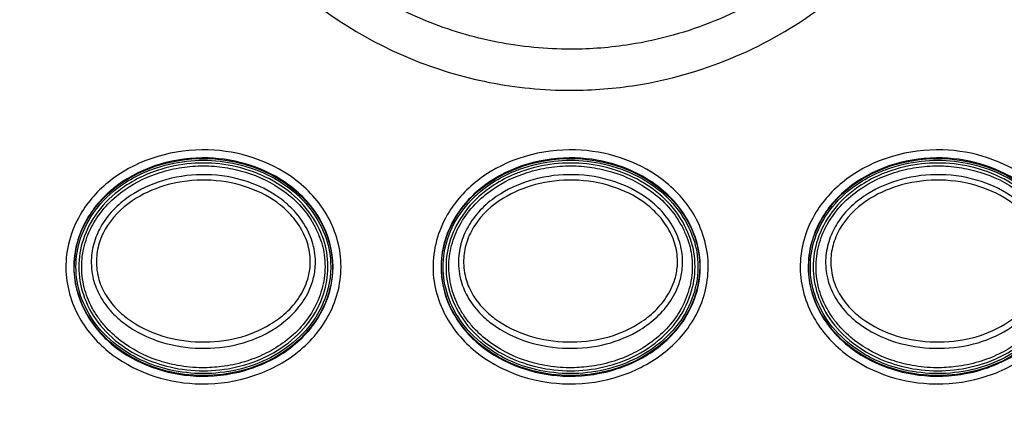
# Model space of a CAD drawing. Units: millimetres. Extents: x -892 to 0, y 0 to 630.
# Drawn here: x -626 to -564, y 236 to 260 of the extents above; entities that cross this region are included whole.
import ezdxf

# ---------------------------------------------------------------- set-up
doc = ezdxf.new("R2010")
doc.units = ezdxf.units.MM
doc.header["$LTSCALE"] = 3
doc.layers.get('0').update_dxf_attribs({"lineweight": 25})
doc.layers.add('1', color=4, linetype='Continuous', lineweight=15)
doc.styles.get("Standard").update_dxf_attribs({"font": 'simplex.shx', "bigfont": 'extfont.shx'})
doc.dimstyles.new('FURUNO$0', dxfattribs={"dimtxt": 2.5, "dimasz": 2, "dimexe": 1, "dimexo": 1, "dimgap": 1.25, "dimtad": 3, "dimdec": 4, "dimdsep": 46, "dimtxsty": 'Standard', "dimblk": 'OPEN30', "dimcen": 0, "dimclrd": 4, "dimclre": 4, "dimclrt": 4, "dimadec": 4, "dimazin": 2, "dimtm": 1e-09, "dimtfac": 0.8, "dimtdec": 4, "dimtmove": 0, "dimatfit": 0, "dimldrblk": 'OPEN30', "dimfxl": 0, "dimtvp": 1, "dimtolj": 1, "dimtzin": 0, "dimarcsym": 0})

# ---------------------------------------------------------------- blocks, each defined once
blk = doc.blocks.new('_Open30')
at = {"color": 0, "lineweight": -2}
for p, q in [((-1, 0.268), (0, 0)), ((0, 0), (-1, -0.268)), ((0, 0), (-1, 0))]:
    blk.add_line(p, q, dxfattribs=at)
blk = doc.blocks.new('*D10')
at = {"layer": '1', "color": 4, "lineweight": -2}
for p, q in [((-771.5, 260), (-771.5, 338)), ((-551.5, 257.5), (-551.5, 338)), ((-765.5, 335), (-557.5, 335))]:
    blk.add_line(p, q, dxfattribs=at)
at = {"layer": 'Defpoints', "color": 0, "lineweight": 30}
for p in [(-551.5, 335), (-771.5, 257), (-551.5, 254.5)]:
    blk.add_point(p, dxfattribs=at)
at = {"layer": '1', "color": 4, "lineweight": -2, "xscale": 6, "yscale": 6, "zscale": 6, "rotation": 180}
blk.add_blockref('_Open30', (-771.5, 335), dxfattribs=at)
at = {"layer": '1', "color": 4, "lineweight": -2, "xscale": 6, "yscale": 6, "zscale": 6}
blk.add_blockref('_Open30', (-551.5, 335), dxfattribs=at)
at = {"layer": '1', "color": 4, "insert": (-661.5, 342.5), "char_height": 7.5, "attachment_point": 5}
blk.add_mtext('\\A1;220', dxfattribs=at)
blk = doc.blocks.new('*D12')
at = {"layer": '1', "color": 4, "lineweight": -2}
for p, q in [((-573.498262, 314.499961), (-511, 314.499961)), ((-514, 308.499961), (-514, 205.500051)), ((-573.498292, 199.500051), (-511, 199.500051))]:
    blk.add_line(p, q, dxfattribs=at)
at = {"layer": 'Defpoints', "color": 0, "lineweight": 30}
for p in [(-576.498262, 314.499961), (-576.498292, 199.500051), (-514, 199.500051)]:
    blk.add_point(p, dxfattribs=at)
at = {"layer": '1', "color": 4, "lineweight": -2, "xscale": 6, "yscale": 6, "zscale": 6}
for p, rotation in [((-514, 314.499961), 90), ((-514, 199.500051), 270)]:
    blk.add_blockref('_Open30', p, dxfattribs=dict(at, rotation=rotation))
at = {"layer": '1', "color": 4, "insert": (-521.5, 257.000006), "char_height": 7.5, "attachment_point": 5, "rotation": 90}
blk.add_mtext('\\A1;115', dxfattribs=at)

msp = doc.modelspace()

# ---------------------------------------------------------------- linework, layer by layer
at = {"color": 6, "linetype": 'Continuous'}
for points, knots in [([(-565.30965, 282.05844), (-565.27291, 279.96457), (-565.49333, 277.86466), (-566.27346, 274.45893), (-566.69645, 273.11936), (-567.88484, 270.19894), (-568.71351, 268.64336), (-570.6539, 265.74699), (-571.76256, 264.40279), (-573.97171, 262.20496), (-575.03041, 261.30588), (-577.80742, 259.3057), (-579.60642, 258.31208), (-583.37525, 256.76266), (-585.35181, 256.20297), (-588.7214, 255.66667), (-590.0977, 255.55887), (-593.19161, 255.5569), (-594.91119, 255.72304), (-598.28434, 256.38819), (-599.93868, 256.88904), (-604.64154, 258.83157), (-607.51428, 260.71776), (-611.318, 264.46906), (-612.56367, 266.00743), (-614.53352, 269.09259), (-615.30574, 270.60942), (-617.04172, 275.06915), (-617.64829, 278.15555), (-617.71637, 282.82815), (-617.59257, 284.4101), (-617.03368, 287.66551), (-616.57054, 289.33524), (-615.2027, 292.86248), (-614.22644, 294.69367), (-612.06472, 297.79197), (-610.94019, 299.10444), (-608.42994, 301.50981), (-607.03737, 302.5972), (-604.06518, 304.46273), (-602.48711, 305.24374), (-599.21334, 306.48253), (-597.51683, 306.94127), (-594.3543, 307.46464), (-592.89633, 307.5792), (-589.61891, 307.56804), (-587.79854, 307.37883), (-584.58911, 306.70524), (-583.18662, 306.28414), (-580.28561, 305.14057), (-578.79864, 304.38668), (-575.96079, 302.59332), (-574.6149, 301.54471), (-572.15149, 299.20173), (-571.03188, 297.90806), (-569.06214, 295.1227), (-568.21199, 293.62926), (-566.82459, 290.49733), (-566.28671, 288.8582), (-565.54392, 285.50071), (-565.33993, 283.78111), (-565.30965, 282.05844)], [2, 2, 2, 2, 4.3096732, 4.3096732, 5.8534687, 5.8534687, 7.7890423, 7.7890423, 9.7054241, 9.7054241, 11.237388, 11.237388, 13.497346, 13.497346, 15.759642, 15.759642, 17.287657, 17.287657, 19.197289, 19.197289, 21.106577, 21.106577, 24.844088, 24.844088, 27.018511, 27.018511, 28.887804, 28.887804, 32.299269, 32.299269, 34.041407, 34.041407, 35.94392, 35.94392, 38.220472, 38.220472, 40.124205, 40.124205, 42.072857, 42.072857, 44.01737, 44.01737, 45.959623, 45.959623, 47.578602, 47.578602, 49.601199, 49.601199, 51.221559, 51.221559, 53.063576, 53.063576, 54.94589, 54.94589, 56.830777, 56.830777, 58.720896, 58.720896, 60.615889, 60.615889, 62.516065, 62.516065, 62.516065, 62.516065]), ([(-567.47761, 281.99971), (-567.46174, 283.57626), (-567.60021, 285.16041), (-568.18248, 288.27683), (-568.62568, 289.81123), (-569.80454, 292.76353), (-570.54281, 294.18628), (-572.28646, 296.86493), (-573.29182, 298.12253), (-575.53336, 300.41982), (-576.7708, 301.45496), (-579.41212, 303.24269), (-580.80978, 304.0023), (-583.55333, 305.15935), (-584.88482, 305.5876), (-587.94789, 306.27618), (-589.69557, 306.47227), (-592.84161, 306.48494), (-594.23729, 306.36744), (-597.26014, 305.83215), (-598.87799, 305.36317), (-601.97912, 304.10727), (-603.46314, 303.31958), (-606.22832, 301.45945), (-607.50861, 300.38383), (-609.7917, 298.02716), (-610.80044, 296.75193), (-612.71085, 293.77484), (-613.5517, 292.03649), (-614.70079, 288.72035), (-615.07482, 287.16502), (-615.49415, 284.15546), (-615.56472, 282.7029), (-615.38844, 278.43608), (-614.77273, 275.63456), (-613.12824, 271.61815), (-612.40929, 270.25841), (-610.58817, 267.48878), (-609.44317, 266.10677), (-605.97878, 262.74863), (-603.37675, 261.06241), (-599.12088, 259.32208), (-597.62762, 258.87396), (-594.58246, 258.27867), (-593.0279, 258.12959), (-590.23161, 258.131), (-588.9879, 258.22748), (-585.95037, 258.70672), (-584.16234, 259.20878), (-580.74897, 260.59794), (-579.12265, 261.48567), (-576.60524, 263.27412), (-575.64226, 264.07925), (-573.62624, 266.04924), (-572.60962, 267.25523), (-570.81985, 269.85476), (-570.05085, 271.24814), (-568.92765, 273.87937), (-568.52015, 275.08897), (-567.74491, 278.17347), (-567.49695, 280.08336), (-567.47761, 281.99971)], [2, 2, 2, 2, 3.900176, 3.900176, 5.7951694, 5.7951694, 7.6852888, 7.6852888, 9.570175, 9.570175, 11.45249, 11.45249, 13.294507, 13.294507, 14.914866, 14.914866, 16.937464, 16.937464, 18.556443, 18.556443, 20.498695, 20.498695, 22.443208, 22.443208, 24.39186, 24.39186, 26.295594, 26.295594, 28.572145, 28.572145, 30.474658, 30.474658, 32.216797, 32.216797, 35.628261, 35.628261, 37.497555, 37.497555, 39.671977, 39.671977, 43.409488, 43.409488, 45.318777, 45.318777, 47.228408, 47.228408, 48.756424, 48.756424, 51.018719, 51.018719, 53.278678, 53.278678, 54.810641, 54.810641, 56.727023, 56.727023, 58.662597, 58.662597, 60.206392, 60.206392, 62.516065, 62.516065, 62.516065, 62.516065]), ([(-605.8753, 244.50988), (-605.87523, 243.40674), (-606.17831, 242.30747), (-607.24972, 240.39093), (-608.01653, 239.57437), (-609.76598, 238.30949), (-610.74957, 237.84716), (-612.82038, 237.25765), (-613.91882, 237.13448), (-616.97148, 237.28596), (-618.93021, 237.96678), (-621.22591, 239.83759), (-621.88279, 240.60918), (-622.85987, 242.45179), (-623.13639, 243.54646), (-623.08587, 245.8018), (-622.72414, 246.95188), (-621.61232, 248.74328), (-620.94866, 249.44086), (-618.48671, 251.28196), (-616.31737, 251.89133), (-612.2825, 251.76689), (-610.37598, 251.16615), (-607.97323, 249.39512), (-607.22597, 248.58131), (-606.17197, 246.68669), (-605.87539, 245.59985), (-605.8753, 244.50988)], [2, 2, 2, 2, 6.2833223, 6.2833223, 10.523978, 10.523978, 14.660437, 14.660437, 18.876045, 18.876045, 26.51545, 26.51545, 30.368442, 30.368442, 34.612362, 34.612362, 39.127514, 39.127514, 42.795685, 42.795685, 51.055376, 51.055376, 58.45329, 58.45329, 62.636687, 62.636687, 66.868663, 66.868663, 66.868663, 66.868663]), ([(-606.41056, 244.49996), (-606.41075, 246.99154), (-608.00825, 249.09202), (-613.13212, 251.79521), (-616.94283, 251.62309), (-621.2422, 248.6204), (-622.37283, 246.96611), (-622.73056, 243.2148), (-622.02204, 241.49812), (-619.70578, 239.11131), (-618.32611, 238.37354), (-613.79317, 237.20644), (-610.23753, 238.00067), (-607.03881, 241.50016), (-606.41042, 242.95559), (-606.41056, 244.49996)], [0, 0, 0, 0, 0.15834146, 0.15834146, 0.37156277, 0.37156277, 0.49471618, 0.49471618, 0.6091692, 0.6091692, 0.70477509, 0.70477509, 0.90455171, 0.90455171, 1, 1, 1, 1]), ([(-582.87532, 244.50988), (-582.87523, 243.40674), (-583.17831, 242.30747), (-584.24972, 240.39093), (-585.01653, 239.57437), (-586.76598, 238.30949), (-587.74957, 237.84716), (-589.82038, 237.25765), (-590.91882, 237.13448), (-593.97148, 237.28596), (-595.93021, 237.96678), (-598.22591, 239.83759), (-598.88279, 240.60918), (-599.85987, 242.45179), (-600.13639, 243.54646), (-600.08587, 245.8018), (-599.72414, 246.95188), (-598.61232, 248.74328), (-597.94866, 249.44086), (-595.48671, 251.28196), (-593.31737, 251.89133), (-589.2825, 251.76689), (-587.37598, 251.16615), (-584.97323, 249.39512), (-584.22597, 248.58131), (-583.17197, 246.68669), (-582.87539, 245.59985), (-582.87532, 244.50988)], [2, 2, 2, 2, 6.2833223, 6.2833223, 10.523978, 10.523978, 14.660437, 14.660437, 18.876045, 18.876045, 26.51545, 26.51545, 30.368442, 30.368442, 34.612362, 34.612362, 39.127514, 39.127514, 42.795685, 42.795685, 51.055376, 51.055376, 58.45329, 58.45329, 62.636687, 62.636687, 66.868663, 66.868663, 66.868663, 66.868663]), ([(-583.41053, 244.49996), (-583.41075, 246.99154), (-585.00825, 249.09202), (-590.13212, 251.79521), (-593.94283, 251.62309), (-598.2422, 248.6204), (-599.37283, 246.96611), (-599.73056, 243.2148), (-599.02204, 241.49812), (-596.70578, 239.11131), (-595.32611, 238.37354), (-590.79317, 237.20644), (-587.23753, 238.00067), (-584.03881, 241.50016), (-583.41042, 242.95559), (-583.41053, 244.49996)], [0, 0, 0, 0, 0.15834146, 0.15834146, 0.37156277, 0.37156277, 0.49471618, 0.49471618, 0.6091692, 0.6091692, 0.70477509, 0.70477509, 0.90455171, 0.90455171, 1, 1, 1, 1]), ([(-559.87529, 244.50988), (-559.87523, 243.40674), (-560.17831, 242.30747), (-561.24972, 240.39093), (-562.01653, 239.57437), (-563.76598, 238.30949), (-564.74957, 237.84716), (-566.82038, 237.25765), (-567.91882, 237.13448), (-570.97148, 237.28596), (-572.93021, 237.96678), (-575.22591, 239.83759), (-575.88279, 240.60918), (-576.85987, 242.45179), (-577.13639, 243.54646), (-577.08587, 245.8018), (-576.72414, 246.95188), (-575.61232, 248.74328), (-574.94866, 249.44086), (-572.48671, 251.28196), (-570.31737, 251.89133), (-566.2825, 251.76689), (-564.37598, 251.16615), (-561.97323, 249.39512), (-561.22597, 248.58131), (-560.17197, 246.68669), (-559.87539, 245.59985), (-559.87529, 244.50988)], [2, 2, 2, 2, 6.2833223, 6.2833223, 10.523978, 10.523978, 14.660437, 14.660437, 18.876045, 18.876045, 26.51545, 26.51545, 30.368442, 30.368442, 34.612362, 34.612362, 39.127514, 39.127514, 42.795685, 42.795685, 51.055376, 51.055376, 58.45329, 58.45329, 62.636687, 62.636687, 66.868663, 66.868663, 66.868663, 66.868663]), ([(-560.41056, 244.49996), (-560.41075, 246.99154), (-562.00825, 249.09202), (-567.13212, 251.79521), (-570.94283, 251.62309), (-575.2422, 248.6204), (-576.37283, 246.96611), (-576.73056, 243.2148), (-576.02204, 241.49812), (-573.70578, 239.11131), (-572.32611, 238.37354), (-567.79317, 237.20644), (-564.23753, 238.00067), (-561.03881, 241.50016), (-560.41042, 242.95559), (-560.41056, 244.49996)], [0, 0, 0, 0, 0.15834146, 0.15834146, 0.37156277, 0.37156277, 0.49471618, 0.49471618, 0.6091692, 0.6091692, 0.70477509, 0.70477509, 0.90455171, 0.90455171, 1, 1, 1, 1]), ([(-606.375, 244.4999), (-606.37487, 243.48719), (-606.65436, 242.46789), (-607.64616, 240.69203), (-608.36125, 239.9274), (-610.00791, 238.73576), (-610.93871, 238.29706), (-612.90376, 237.73712), (-613.94802, 237.61979), (-616.84897, 237.76387), (-618.70858, 238.41501), (-620.86294, 240.17231), (-621.47572, 240.89468), (-622.38058, 242.60277), (-622.63476, 243.61503), (-622.5883, 245.68534), (-622.25466, 246.75244), (-621.22379, 248.41474), (-620.60381, 249.06856), (-618.28926, 250.80088), (-616.22758, 251.38446), (-612.39215, 251.26606), (-610.58064, 250.69136), (-608.32202, 249.02524), (-607.62427, 248.26236), (-606.64785, 246.50588), (-606.37515, 245.50021), (-606.375, 244.4999)], [2, 2, 2, 2, 6.2833223, 6.2833223, 10.523978, 10.523978, 14.660437, 14.660437, 18.876045, 18.876045, 26.51545, 26.51545, 30.368442, 30.368442, 34.612362, 34.612362, 39.127514, 39.127514, 42.795685, 42.795685, 51.055376, 51.055376, 58.45329, 58.45329, 62.636687, 62.636687, 66.868663, 66.868663, 66.868663, 66.868663]), ([(-583.37503, 244.4999), (-583.37487, 243.48719), (-583.65436, 242.46789), (-584.64616, 240.69203), (-585.36125, 239.9274), (-587.00791, 238.73576), (-587.93871, 238.29706), (-589.90376, 237.73712), (-590.94802, 237.61979), (-593.84897, 237.76387), (-595.70858, 238.41501), (-597.86294, 240.17231), (-598.47572, 240.89468), (-599.38058, 242.60277), (-599.63476, 243.61503), (-599.5883, 245.68534), (-599.25466, 246.75244), (-598.22379, 248.41474), (-597.60381, 249.06856), (-595.28926, 250.80088), (-593.22758, 251.38446), (-589.39215, 251.26606), (-587.58064, 250.69136), (-585.32202, 249.02524), (-584.62427, 248.26236), (-583.64785, 246.50588), (-583.37515, 245.50021), (-583.37503, 244.4999)], [2, 2, 2, 2, 6.2833223, 6.2833223, 10.523978, 10.523978, 14.660437, 14.660437, 18.876045, 18.876045, 26.51545, 26.51545, 30.368442, 30.368442, 34.612362, 34.612362, 39.127514, 39.127514, 42.795685, 42.795685, 51.055376, 51.055376, 58.45329, 58.45329, 62.636687, 62.636687, 66.868663, 66.868663, 66.868663, 66.868663]), ([(-560.37499, 244.4999), (-560.37487, 243.48719), (-560.65436, 242.46789), (-561.64616, 240.69203), (-562.36125, 239.9274), (-564.00791, 238.73576), (-564.93871, 238.29706), (-566.90376, 237.73712), (-567.94802, 237.61979), (-570.84897, 237.76387), (-572.70858, 238.41501), (-574.86294, 240.17231), (-575.47572, 240.89468), (-576.38058, 242.60277), (-576.63476, 243.61503), (-576.5883, 245.68534), (-576.25466, 246.75244), (-575.22379, 248.41474), (-574.60381, 249.06856), (-572.28926, 250.80088), (-570.22758, 251.38446), (-566.39215, 251.26606), (-564.58064, 250.69136), (-562.32202, 249.02524), (-561.62427, 248.26236), (-560.64785, 246.50588), (-560.37515, 245.50021), (-560.37499, 244.4999)], [2, 2, 2, 2, 6.2833223, 6.2833223, 10.523978, 10.523978, 14.660437, 14.660437, 18.876045, 18.876045, 26.51545, 26.51545, 30.368442, 30.368442, 34.612362, 34.612362, 39.127514, 39.127514, 42.795685, 42.795685, 51.055376, 51.055376, 58.45329, 58.45329, 62.636687, 62.636687, 66.868663, 66.868663, 66.868663, 66.868663])]:
    msp.add_open_spline(points, degree=3, knots=knots, dxfattribs=at)
at = {"color": 4, "linetype": 'Continuous'}
for points, knots in [([(-606.52286, 244.49996), (-606.52293, 245.19672), (-606.70259, 246.2339), (-607.64259, 248.12142), (-609.23682, 249.64974), (-611.28094, 250.71654), (-613.4826, 251.20013), (-615.51728, 251.20056), (-617.23023, 250.8231), (-618.62688, 250.24379), (-619.94066, 249.48135), (-621.3573, 248.10869), (-622.29739, 246.28162), (-622.56703, 244.49998), (-622.29734, 242.71836), (-621.35751, 240.89122), (-619.93998, 239.5188), (-618.30022, 238.56509), (-616.49142, 237.9584), (-614.50022, 237.74887), (-612.39054, 237.97083), (-610.21839, 238.74437), (-608.36727, 240.07546), (-607.08515, 241.7654), (-606.58928, 243.38416), (-606.52281, 244.15161), (-606.52286, 244.49996)], [0, 0, 0, 0, 5.8054418, 11.610884, 17.416325, 23.221767, 29.027209, 34.832651, 40.638093, 42.57324, 46.443535, 52.248976, 58.054418, 63.85986, 69.665302, 75.470744, 81.276186, 85.14648, 89.984348, 95.78979, 101.59523, 107.40067, 113.20612, 119.01156, 124.817, 127.71972, 127.71972, 127.71972, 127.71972]), ([(-606.7, 244.49998), (-606.69996, 244.16002), (-606.76432, 243.42201), (-607.24464, 241.84948), (-608.49178, 240.20539), (-610.30061, 238.90373), (-612.42968, 238.14529), (-614.50022, 237.92736), (-616.45446, 238.13308), (-618.22759, 238.72797), (-619.83182, 239.66122), (-621.21401, 241.0003), (-622.12605, 242.77482), (-622.38695, 244.49998), (-622.12611, 246.22516), (-621.2138, 247.99961), (-619.83249, 249.33893), (-618.54717, 250.085), (-617.17893, 250.65256), (-615.49854, 251.02298), (-613.50134, 251.02255), (-611.3415, 250.54803), (-609.34055, 249.50307), (-607.78609, 248.01259), (-606.87388, 246.17651), (-606.70007, 245.17991), (-606.7, 244.49998)], [0, 0, 0, 0, 0.10476497, 0.31429491, 0.52382485, 0.73335479, 0.94288473, 1.1524147, 1.3619446, 1.5365529, 1.6762395, 1.8857695, 2.0952994, 2.3048293, 2.5143593, 2.7238892, 2.9334192, 3.0731058, 3.1429491, 3.352479, 3.562009, 3.7715389, 3.9810689, 4.1905988, 4.4001287, 4.6096587, 4.6096587, 4.6096587, 4.6096587]), ([(-583.52283, 244.49996), (-583.52293, 245.19672), (-583.70259, 246.2339), (-584.64259, 248.12142), (-586.23682, 249.64974), (-588.28094, 250.71654), (-590.4826, 251.20013), (-592.51728, 251.20056), (-594.23023, 250.8231), (-595.62688, 250.24379), (-596.94066, 249.48135), (-598.3573, 248.10869), (-599.29739, 246.28162), (-599.56703, 244.49998), (-599.29734, 242.71836), (-598.35751, 240.89122), (-596.93998, 239.5188), (-595.30022, 238.56509), (-593.49142, 237.9584), (-591.50022, 237.74887), (-589.39054, 237.97083), (-587.21839, 238.74437), (-585.36727, 240.07546), (-584.08515, 241.7654), (-583.58928, 243.38416), (-583.52281, 244.15161), (-583.52283, 244.49996)], [0, 0, 0, 0, 5.8054418, 11.610884, 17.416325, 23.221767, 29.027209, 34.832651, 40.638093, 42.57324, 46.443535, 52.248976, 58.054418, 63.85986, 69.665302, 75.470744, 81.276186, 85.14648, 89.984348, 95.78979, 101.59523, 107.40067, 113.20612, 119.01156, 124.817, 127.71972, 127.71972, 127.71972, 127.71972]), ([(-583.7, 244.49998), (-583.69996, 244.16002), (-583.76432, 243.42201), (-584.24464, 241.84948), (-585.49178, 240.20539), (-587.30061, 238.90373), (-589.42968, 238.14529), (-591.50022, 237.92736), (-593.45446, 238.13308), (-595.22759, 238.72797), (-596.83182, 239.66122), (-598.21401, 241.0003), (-599.12605, 242.77482), (-599.38695, 244.49998), (-599.12611, 246.22516), (-598.2138, 247.99961), (-596.83249, 249.33893), (-595.54717, 250.085), (-594.17893, 250.65256), (-592.49854, 251.02298), (-590.50134, 251.02255), (-588.3415, 250.54803), (-586.34055, 249.50307), (-584.78609, 248.01259), (-583.87388, 246.17651), (-583.70007, 245.17991), (-583.7, 244.49998)], [0, 0, 0, 0, 0.10476497, 0.31429491, 0.52382485, 0.73335479, 0.94288473, 1.1524147, 1.3619446, 1.5365529, 1.6762395, 1.8857695, 2.0952994, 2.3048293, 2.5143593, 2.7238892, 2.9334192, 3.0731058, 3.1429491, 3.352479, 3.562009, 3.7715389, 3.9810689, 4.1905988, 4.4001287, 4.6096587, 4.6096587, 4.6096587, 4.6096587]), ([(-560.52286, 244.49996), (-560.52293, 245.19672), (-560.70259, 246.2339), (-561.64259, 248.12142), (-563.23682, 249.64974), (-565.28094, 250.71654), (-567.4826, 251.20013), (-569.51728, 251.20056), (-571.23023, 250.8231), (-572.62688, 250.24379), (-573.94066, 249.48135), (-575.3573, 248.10869), (-576.29739, 246.28162), (-576.56703, 244.49998), (-576.29734, 242.71836), (-575.35751, 240.89122), (-573.93998, 239.5188), (-572.30022, 238.56509), (-570.49142, 237.9584), (-568.50022, 237.74887), (-566.39054, 237.97083), (-564.21839, 238.74437), (-562.36727, 240.07546), (-561.08515, 241.7654), (-560.58928, 243.38416), (-560.52281, 244.15161), (-560.52286, 244.49996)], [0, 0, 0, 0, 5.8054418, 11.610884, 17.416325, 23.221767, 29.027209, 34.832651, 40.638093, 42.57324, 46.443535, 52.248976, 58.054418, 63.85986, 69.665302, 75.470744, 81.276186, 85.14648, 89.984348, 95.78979, 101.59523, 107.40067, 113.20612, 119.01156, 124.817, 127.71972, 127.71972, 127.71972, 127.71972]), ([(-560.7, 244.49998), (-560.69996, 244.16002), (-560.76432, 243.42201), (-561.24464, 241.84948), (-562.49178, 240.20539), (-564.30061, 238.90373), (-566.42968, 238.14529), (-568.50022, 237.92736), (-570.45446, 238.13308), (-572.22759, 238.72797), (-573.83182, 239.66122), (-575.21401, 241.0003), (-576.12605, 242.77482), (-576.38695, 244.49998), (-576.12611, 246.22516), (-575.2138, 247.99961), (-573.83249, 249.33893), (-572.54717, 250.085), (-571.17893, 250.65256), (-569.49854, 251.02298), (-567.50134, 251.02255), (-565.3415, 250.54803), (-563.34055, 249.50307), (-561.78609, 248.01259), (-560.87388, 246.17651), (-560.70007, 245.17991), (-560.7, 244.49998)], [0, 0, 0, 0, 0.10476497, 0.31429491, 0.52382485, 0.73335479, 0.94288473, 1.1524147, 1.3619446, 1.5365529, 1.6762395, 1.8857695, 2.0952994, 2.3048293, 2.5143593, 2.7238892, 2.9334192, 3.0731058, 3.1429491, 3.352479, 3.562009, 3.7715389, 3.9810689, 4.1905988, 4.4001287, 4.6096587, 4.6096587, 4.6096587, 4.6096587]), ([(-606.87855, 244.50283), (-606.87831, 244.75492), (-606.89041, 245.00678), (-606.95241, 245.47021), (-606.99743, 245.68215), (-607.11818, 246.10008), (-607.19277, 246.30637), (-607.37404, 246.74222), (-607.48332, 246.96762), (-607.81565, 247.56328), (-608.06781, 247.92193), (-608.68692, 248.62196), (-609.06161, 248.95512), (-610.19293, 249.77706), (-611.01077, 250.17499), (-612.28924, 250.56416), (-612.72156, 250.66029), (-613.5951, 250.7916), (-614.03657, 250.82718), (-614.93694, 250.82917), (-615.39566, 250.79276), (-616.30877, 250.65422), (-616.76351, 250.55105), (-617.9808, 250.16992), (-618.72157, 249.81589), (-620.17588, 248.80677), (-620.86555, 248.10294), (-621.47022, 247.06911), (-621.5745, 246.86508), (-621.75692, 246.44935), (-621.83549, 246.23701), (-622.03528, 245.56896), (-622.10862, 245.10575), (-622.132, 244.16189), (-622.07997, 243.68073), (-621.85008, 242.77733), (-621.68345, 242.35741), (-621.36749, 241.76242), (-621.2454, 241.56218), (-620.9783, 241.17556), (-620.8339, 240.99066), (-620.38541, 240.47624), (-620.0574, 240.16992), (-619.00919, 239.35495), (-618.21941, 238.94554), (-616.96979, 238.52087), (-616.54178, 238.41001), (-615.60137, 238.23968), (-615.08703, 238.19342), (-614.16568, 238.18647), (-613.75929, 238.20906), (-612.87311, 238.3203), (-612.39466, 238.42121), (-611.50168, 238.68802), (-611.0848, 238.84726), (-610.28362, 239.2323), (-609.89969, 239.45903), (-609.16115, 239.98753), (-608.80662, 240.29287), (-608.16241, 240.97567), (-607.87406, 241.35417), (-607.3972, 242.18005), (-607.21215, 242.62857), (-607.01529, 243.321), (-606.96289, 243.55326), (-606.89159, 244.026), (-606.8787, 244.26691), (-606.87855, 244.50283)], [2, 2, 2, 2, 3.5745196, 3.5745196, 4.9266829, 4.9266829, 6.295457, 6.295457, 7.8738694, 7.8738694, 10.626141, 10.626141, 13.786101, 13.786101, 19.523191, 19.523191, 22.36076, 22.36076, 25.197383, 25.197383, 28.142391, 28.142391, 31.124063, 31.124063, 36.321351, 36.321351, 42.412428, 42.412428, 43.849425, 43.849425, 45.28268, 45.28268, 48.192982, 48.192982, 51.1996, 51.1996, 54.006883, 54.006883, 55.483046, 55.483046, 56.958992, 56.958992, 59.795574, 59.795574, 65.418693, 65.418693, 68.240626, 68.240626, 71.554288, 71.554288, 74.160294, 74.160294, 77.282512, 77.282512, 80.133379, 80.133379, 82.972142, 82.972142, 85.925408, 85.925408, 88.914933, 88.914933, 91.946789, 91.946789, 93.434752, 93.434752, 94.936563, 94.936563, 94.936563, 94.936563]), ([(-583.87858, 244.50283), (-583.87831, 244.75492), (-583.89041, 245.00678), (-583.95241, 245.47021), (-583.99743, 245.68215), (-584.11818, 246.10008), (-584.19277, 246.30637), (-584.37404, 246.74222), (-584.48332, 246.96762), (-584.81565, 247.56328), (-585.06781, 247.92193), (-585.68692, 248.62196), (-586.06161, 248.95512), (-587.19293, 249.77706), (-588.01077, 250.17499), (-589.28924, 250.56416), (-589.72156, 250.66029), (-590.5951, 250.7916), (-591.03657, 250.82718), (-591.93694, 250.82917), (-592.39566, 250.79276), (-593.30877, 250.65422), (-593.76351, 250.55105), (-594.9808, 250.16992), (-595.72157, 249.81589), (-597.17588, 248.80677), (-597.86555, 248.10294), (-598.47022, 247.06911), (-598.5745, 246.86508), (-598.75692, 246.44935), (-598.83549, 246.23701), (-599.03528, 245.56896), (-599.10862, 245.10575), (-599.132, 244.16189), (-599.07997, 243.68073), (-598.85008, 242.77733), (-598.68345, 242.35741), (-598.36749, 241.76242), (-598.2454, 241.56218), (-597.9783, 241.17556), (-597.8339, 240.99066), (-597.38541, 240.47624), (-597.0574, 240.16992), (-596.00919, 239.35495), (-595.21941, 238.94554), (-593.96979, 238.52087), (-593.54178, 238.41001), (-592.60137, 238.23968), (-592.08703, 238.19342), (-591.16568, 238.18647), (-590.75929, 238.20906), (-589.87311, 238.3203), (-589.39466, 238.42121), (-588.50168, 238.68802), (-588.0848, 238.84726), (-587.28362, 239.2323), (-586.89969, 239.45903), (-586.16115, 239.98753), (-585.80662, 240.29287), (-585.16241, 240.97567), (-584.87406, 241.35417), (-584.3972, 242.18005), (-584.21215, 242.62857), (-584.01529, 243.321), (-583.96289, 243.55326), (-583.89159, 244.026), (-583.8787, 244.26691), (-583.87858, 244.50283)], [2, 2, 2, 2, 3.5745196, 3.5745196, 4.9266829, 4.9266829, 6.295457, 6.295457, 7.8738694, 7.8738694, 10.626141, 10.626141, 13.786101, 13.786101, 19.523191, 19.523191, 22.36076, 22.36076, 25.197383, 25.197383, 28.142391, 28.142391, 31.124063, 31.124063, 36.321351, 36.321351, 42.412428, 42.412428, 43.849425, 43.849425, 45.28268, 45.28268, 48.192982, 48.192982, 51.1996, 51.1996, 54.006883, 54.006883, 55.483046, 55.483046, 56.958992, 56.958992, 59.795574, 59.795574, 65.418693, 65.418693, 68.240626, 68.240626, 71.554288, 71.554288, 74.160294, 74.160294, 77.282512, 77.282512, 80.133379, 80.133379, 82.972142, 82.972142, 85.925408, 85.925408, 88.914933, 88.914933, 91.946789, 91.946789, 93.434752, 93.434752, 94.936563, 94.936563, 94.936563, 94.936563]), ([(-560.87861, 244.50283), (-560.87831, 244.75492), (-560.89041, 245.00678), (-560.95241, 245.47021), (-560.99743, 245.68215), (-561.11818, 246.10008), (-561.19277, 246.30637), (-561.37404, 246.74222), (-561.48332, 246.96762), (-561.81565, 247.56328), (-562.06781, 247.92193), (-562.68692, 248.62196), (-563.06161, 248.95512), (-564.19293, 249.77706), (-565.01077, 250.17499), (-566.28924, 250.56416), (-566.72156, 250.66029), (-567.5951, 250.7916), (-568.03657, 250.82718), (-568.93694, 250.82917), (-569.39566, 250.79276), (-570.30877, 250.65422), (-570.76351, 250.55105), (-571.9808, 250.16992), (-572.72157, 249.81589), (-574.17588, 248.80677), (-574.86555, 248.10294), (-575.47022, 247.06911), (-575.5745, 246.86508), (-575.75692, 246.44935), (-575.83549, 246.23701), (-576.03528, 245.56896), (-576.10862, 245.10575), (-576.132, 244.16189), (-576.07997, 243.68073), (-575.85008, 242.77733), (-575.68345, 242.35741), (-575.36749, 241.76242), (-575.2454, 241.56218), (-574.9783, 241.17556), (-574.8339, 240.99066), (-574.38541, 240.47624), (-574.0574, 240.16992), (-573.00919, 239.35495), (-572.21941, 238.94554), (-570.96979, 238.52087), (-570.54178, 238.41001), (-569.60137, 238.23968), (-569.08703, 238.19342), (-568.16568, 238.18647), (-567.75929, 238.20906), (-566.87311, 238.3203), (-566.39466, 238.42121), (-565.50168, 238.68802), (-565.0848, 238.84726), (-564.28362, 239.2323), (-563.89969, 239.45903), (-563.16115, 239.98753), (-562.80662, 240.29287), (-562.16241, 240.97567), (-561.87406, 241.35417), (-561.3972, 242.18005), (-561.21215, 242.62857), (-561.01529, 243.321), (-560.96289, 243.55326), (-560.89159, 244.026), (-560.8787, 244.26691), (-560.87861, 244.50283)], [2, 2, 2, 2, 3.5745196, 3.5745196, 4.9266829, 4.9266829, 6.295457, 6.295457, 7.8738694, 7.8738694, 10.626141, 10.626141, 13.786101, 13.786101, 19.523191, 19.523191, 22.36076, 22.36076, 25.197383, 25.197383, 28.142391, 28.142391, 31.124063, 31.124063, 36.321351, 36.321351, 42.412428, 42.412428, 43.849425, 43.849425, 45.28268, 45.28268, 48.192982, 48.192982, 51.1996, 51.1996, 54.006883, 54.006883, 55.483046, 55.483046, 56.958992, 56.958992, 59.795574, 59.795574, 65.418693, 65.418693, 68.240626, 68.240626, 71.554288, 71.554288, 74.160294, 74.160294, 77.282512, 77.282512, 80.133379, 80.133379, 82.972142, 82.972142, 85.925408, 85.925408, 88.914933, 88.914933, 91.946789, 91.946789, 93.434752, 93.434752, 94.936563, 94.936563, 94.936563, 94.936563]), ([(-607.48867, 244.51686), (-607.50957, 244.21463), (-607.56462, 243.91457), (-607.77818, 243.19032), (-607.97395, 242.77878), (-608.46242, 242.0246), (-608.75539, 241.6812), (-609.39918, 241.07688), (-609.74903, 240.81436), (-610.77887, 240.17648), (-611.50383, 239.87288), (-613.05344, 239.47147), (-613.87763, 239.38651), (-615.52262, 239.4266), (-616.34836, 239.55204), (-617.97439, 240.05731), (-618.77043, 240.44546), (-619.73206, 241.17479), (-619.98028, 241.39422), (-620.50073, 241.9467), (-620.75557, 242.29321), (-621.15094, 243.00269), (-621.29841, 243.3666), (-621.49966, 244.17601), (-621.53973, 244.62528), (-621.48673, 245.46105), (-621.40541, 245.8528), (-621.1532, 246.58368), (-620.98237, 246.93881), (-620.2904, 248.01517), (-619.61798, 248.62057), (-618.22619, 249.48087), (-617.52033, 249.77674), (-615.98164, 250.19343), (-615.14241, 250.2918), (-613.44354, 250.25535), (-612.58228, 250.11254), (-611.03554, 249.60174), (-610.33869, 249.2611), (-609.38073, 248.56475), (-609.06762, 248.28863), (-608.50611, 247.67001), (-608.25925, 247.32607), (-607.95531, 246.77623), (-607.86329, 246.5868), (-607.70644, 246.19144), (-607.64256, 245.98849), (-607.49637, 245.36916), (-607.45934, 244.94153), (-607.48867, 244.51686)], [2, 2, 2, 2, 4.0023101, 4.0023101, 7.0117249, 7.0117249, 10.024355, 10.024355, 12.962841, 12.962841, 18.239181, 18.239181, 23.820125, 23.820125, 29.453157, 29.453157, 35.384744, 35.384744, 37.608195, 37.608195, 40.472456, 40.472456, 43.037151, 43.037151, 46.002647, 46.002647, 48.59783, 48.59783, 51.198105, 51.198105, 57.14261, 57.14261, 62.302881, 62.302881, 68.015414, 68.015414, 73.912046, 73.912046, 79.122323, 79.122323, 81.921138, 81.921138, 84.736529, 84.736529, 86.147444, 86.147444, 87.554136, 87.554136, 90.367726, 90.367726, 90.367726, 90.367726]), ([(-607.8101, 244.54969), (-607.83073, 244.27198), (-607.88304, 243.9965), (-608.08497, 243.32969), (-608.26962, 242.94888), (-608.73145, 242.24917), (-609.00893, 241.92951), (-609.62026, 241.36681), (-609.95334, 241.12236), (-610.93745, 240.52637), (-611.63117, 240.24257), (-613.11132, 239.86617), (-613.90116, 239.78529), (-615.48053, 239.82287), (-616.27307, 239.94072), (-617.82818, 240.41504), (-618.59059, 240.78051), (-619.50553, 241.46127), (-619.74098, 241.66557), (-620.23245, 242.1776), (-620.4727, 242.49999), (-620.84689, 243.1562), (-620.9855, 243.48825), (-621.17696, 244.23272), (-621.21665, 244.64825), (-621.1706, 245.42071), (-621.09728, 245.77818), (-620.85965, 246.46284), (-620.70068, 246.79233), (-620.05163, 247.79573), (-619.41364, 248.36649), (-618.08262, 249.18045), (-617.40464, 249.46175), (-615.92611, 249.85802), (-615.11838, 249.95171), (-613.48326, 249.91634), (-612.65419, 249.78007), (-611.16791, 249.29569), (-610.50001, 248.97287), (-609.58734, 248.31599), (-609.29021, 248.05603), (-608.75943, 247.4755), (-608.52729, 247.15376), (-608.24001, 246.6377), (-608.15304, 246.46035), (-608.00735, 246.09513), (-607.94824, 245.90747), (-607.81376, 245.33494), (-607.78111, 244.93984), (-607.8101, 244.54969)], [2, 2, 2, 2, 4.0023101, 4.0023101, 7.0117249, 7.0117249, 10.024355, 10.024355, 12.962841, 12.962841, 18.239181, 18.239181, 23.820125, 23.820125, 29.453157, 29.453157, 35.384744, 35.384744, 37.608195, 37.608195, 40.472456, 40.472456, 43.037151, 43.037151, 46.002647, 46.002647, 48.59783, 48.59783, 51.198105, 51.198105, 57.14261, 57.14261, 62.302881, 62.302881, 68.015414, 68.015414, 73.912046, 73.912046, 79.122323, 79.122323, 81.921138, 81.921138, 84.736529, 84.736529, 86.147444, 86.147444, 87.554136, 87.554136, 90.367726, 90.367726, 90.367726, 90.367726]), ([(-584.4887, 244.51686), (-584.50957, 244.21463), (-584.56462, 243.91457), (-584.77818, 243.19032), (-584.97395, 242.77878), (-585.46242, 242.0246), (-585.75539, 241.6812), (-586.39918, 241.07688), (-586.74903, 240.81436), (-587.77887, 240.17648), (-588.50383, 239.87288), (-590.05344, 239.47147), (-590.87763, 239.38651), (-592.52262, 239.4266), (-593.34836, 239.55204), (-594.97439, 240.05731), (-595.77043, 240.44546), (-596.73206, 241.17479), (-596.98028, 241.39422), (-597.50073, 241.9467), (-597.75557, 242.29321), (-598.15094, 243.00269), (-598.29841, 243.3666), (-598.49966, 244.17601), (-598.53973, 244.62528), (-598.48673, 245.46105), (-598.40541, 245.8528), (-598.1532, 246.58368), (-597.98237, 246.93881), (-597.2904, 248.01517), (-596.61798, 248.62057), (-595.22619, 249.48087), (-594.52033, 249.77674), (-592.98164, 250.19343), (-592.14241, 250.2918), (-590.44354, 250.25535), (-589.58228, 250.11254), (-588.03554, 249.60174), (-587.33869, 249.2611), (-586.38073, 248.56475), (-586.06762, 248.28863), (-585.50611, 247.67001), (-585.25925, 247.32607), (-584.95531, 246.77623), (-584.86329, 246.5868), (-584.70644, 246.19144), (-584.64256, 245.98849), (-584.49637, 245.36916), (-584.45934, 244.94153), (-584.4887, 244.51686)], [2, 2, 2, 2, 4.0023101, 4.0023101, 7.0117249, 7.0117249, 10.024355, 10.024355, 12.962841, 12.962841, 18.239181, 18.239181, 23.820125, 23.820125, 29.453157, 29.453157, 35.384744, 35.384744, 37.608195, 37.608195, 40.472456, 40.472456, 43.037151, 43.037151, 46.002647, 46.002647, 48.59783, 48.59783, 51.198105, 51.198105, 57.14261, 57.14261, 62.302881, 62.302881, 68.015414, 68.015414, 73.912046, 73.912046, 79.122323, 79.122323, 81.921138, 81.921138, 84.736529, 84.736529, 86.147444, 86.147444, 87.554136, 87.554136, 90.367726, 90.367726, 90.367726, 90.367726]), ([(-584.81006, 244.54969), (-584.83073, 244.27198), (-584.88304, 243.9965), (-585.08497, 243.32969), (-585.26962, 242.94888), (-585.73145, 242.24917), (-586.00893, 241.92951), (-586.62026, 241.36681), (-586.95334, 241.12236), (-587.93745, 240.52637), (-588.63117, 240.24257), (-590.11132, 239.86617), (-590.90116, 239.78529), (-592.48053, 239.82287), (-593.27307, 239.94072), (-594.82818, 240.41504), (-595.59059, 240.78051), (-596.50553, 241.46127), (-596.74098, 241.66557), (-597.23245, 242.1776), (-597.4727, 242.49999), (-597.84689, 243.1562), (-597.9855, 243.48825), (-598.17696, 244.23272), (-598.21665, 244.64825), (-598.1706, 245.42071), (-598.09728, 245.77818), (-597.85965, 246.46284), (-597.70068, 246.79233), (-597.05163, 247.79573), (-596.41364, 248.36649), (-595.08262, 249.18045), (-594.40464, 249.46175), (-592.92611, 249.85802), (-592.11838, 249.95171), (-590.48326, 249.91634), (-589.65419, 249.78007), (-588.16791, 249.29569), (-587.50001, 248.97287), (-586.58734, 248.31599), (-586.29021, 248.05603), (-585.75943, 247.4755), (-585.52729, 247.15376), (-585.24001, 246.6377), (-585.15304, 246.46035), (-585.00735, 246.09513), (-584.94824, 245.90747), (-584.81376, 245.33494), (-584.78111, 244.93984), (-584.81006, 244.54969)], [2, 2, 2, 2, 4.0023101, 4.0023101, 7.0117249, 7.0117249, 10.024355, 10.024355, 12.962841, 12.962841, 18.239181, 18.239181, 23.820125, 23.820125, 29.453157, 29.453157, 35.384744, 35.384744, 37.608195, 37.608195, 40.472456, 40.472456, 43.037151, 43.037151, 46.002647, 46.002647, 48.59783, 48.59783, 51.198105, 51.198105, 57.14261, 57.14261, 62.302881, 62.302881, 68.015414, 68.015414, 73.912046, 73.912046, 79.122323, 79.122323, 81.921138, 81.921138, 84.736529, 84.736529, 86.147444, 86.147444, 87.554136, 87.554136, 90.367726, 90.367726, 90.367726, 90.367726]), ([(-561.48866, 244.51686), (-561.50957, 244.21463), (-561.56462, 243.91457), (-561.77818, 243.19032), (-561.97395, 242.77878), (-562.46242, 242.0246), (-562.75539, 241.6812), (-563.39918, 241.07688), (-563.74903, 240.81436), (-564.77887, 240.17648), (-565.50383, 239.87288), (-567.05344, 239.47147), (-567.87763, 239.38651), (-569.52262, 239.4266), (-570.34836, 239.55204), (-571.97439, 240.05731), (-572.77043, 240.44546), (-573.73206, 241.17479), (-573.98028, 241.39422), (-574.50073, 241.9467), (-574.75557, 242.29321), (-575.15094, 243.00269), (-575.29841, 243.3666), (-575.49966, 244.17601), (-575.53973, 244.62528), (-575.48673, 245.46105), (-575.40541, 245.8528), (-575.1532, 246.58368), (-574.98237, 246.93881), (-574.2904, 248.01517), (-573.61798, 248.62057), (-572.22619, 249.48087), (-571.52033, 249.77674), (-569.98164, 250.19343), (-569.14241, 250.2918), (-567.44354, 250.25535), (-566.58228, 250.11254), (-565.03554, 249.60174), (-564.33869, 249.2611), (-563.38073, 248.56475), (-563.06762, 248.28863), (-562.50611, 247.67001), (-562.25925, 247.32607), (-561.95531, 246.77623), (-561.86329, 246.5868), (-561.70644, 246.19144), (-561.64256, 245.98849), (-561.49637, 245.36916), (-561.45934, 244.94153), (-561.48866, 244.51686)], [2, 2, 2, 2, 4.0023101, 4.0023101, 7.0117249, 7.0117249, 10.024355, 10.024355, 12.962841, 12.962841, 18.239181, 18.239181, 23.820125, 23.820125, 29.453157, 29.453157, 35.384744, 35.384744, 37.608195, 37.608195, 40.472456, 40.472456, 43.037151, 43.037151, 46.002647, 46.002647, 48.59783, 48.59783, 51.198105, 51.198105, 57.14261, 57.14261, 62.302881, 62.302881, 68.015414, 68.015414, 73.912046, 73.912046, 79.122323, 79.122323, 81.921138, 81.921138, 84.736529, 84.736529, 86.147444, 86.147444, 87.554136, 87.554136, 90.367726, 90.367726, 90.367726, 90.367726]), ([(-561.81009, 244.54969), (-561.83073, 244.27198), (-561.88304, 243.9965), (-562.08497, 243.32969), (-562.26962, 242.94888), (-562.73145, 242.24917), (-563.00893, 241.92951), (-563.62026, 241.36681), (-563.95334, 241.12236), (-564.93745, 240.52637), (-565.63117, 240.24257), (-567.11132, 239.86617), (-567.90116, 239.78529), (-569.48053, 239.82287), (-570.27307, 239.94072), (-571.82818, 240.41504), (-572.59059, 240.78051), (-573.50553, 241.46127), (-573.74098, 241.66557), (-574.23245, 242.1776), (-574.4727, 242.49999), (-574.84689, 243.1562), (-574.9855, 243.48825), (-575.17696, 244.23272), (-575.21665, 244.64825), (-575.1706, 245.42071), (-575.09728, 245.77818), (-574.85965, 246.46284), (-574.70068, 246.79233), (-574.05163, 247.79573), (-573.41364, 248.36649), (-572.08262, 249.18045), (-571.40464, 249.46175), (-569.92611, 249.85802), (-569.11838, 249.95171), (-567.48326, 249.91634), (-566.65419, 249.78007), (-565.16791, 249.29569), (-564.50001, 248.97287), (-563.58734, 248.31599), (-563.29021, 248.05603), (-562.75943, 247.4755), (-562.52729, 247.15376), (-562.24001, 246.6377), (-562.15304, 246.46035), (-562.00735, 246.09513), (-561.94824, 245.90747), (-561.81376, 245.33494), (-561.78111, 244.93984), (-561.81009, 244.54969)], [2, 2, 2, 2, 4.0023101, 4.0023101, 7.0117249, 7.0117249, 10.024355, 10.024355, 12.962841, 12.962841, 18.239181, 18.239181, 23.820125, 23.820125, 29.453157, 29.453157, 35.384744, 35.384744, 37.608195, 37.608195, 40.472456, 40.472456, 43.037151, 43.037151, 46.002647, 46.002647, 48.59783, 48.59783, 51.198105, 51.198105, 57.14261, 57.14261, 62.302881, 62.302881, 68.015414, 68.015414, 73.912046, 73.912046, 79.122323, 79.122323, 81.921138, 81.921138, 84.736529, 84.736529, 86.147444, 86.147444, 87.554136, 87.554136, 90.367726, 90.367726, 90.367726, 90.367726])]:
    msp.add_open_spline(points, degree=3, knots=knots, dxfattribs=at)

# ---------------------------------------------------------------- dimensions: what is measured, and where the dimension line sits
at = {"layer": '1'}
dim = msp.add_linear_dim(base=(-551.5, 335), p1=(-771.49997, 257.00001), p2=(-551.5, 254.5), dimstyle='FURUNO$0', override={"dimscale": 3}, dxfattribs=at)
dim.commit()
dim.dimension.update_dxf_attribs({"geometry": '*D10', "text_midpoint": (-661.49998, 342.5)})
dim = msp.add_linear_dim(base=(-514, 199.50005), p1=(-576.49826, 314.49996), p2=(-576.49829, 199.50005), angle=90, dimstyle='FURUNO$0', override={"dimscale": 3, "dimdec": 1}, dxfattribs=at)
dim.commit()
dim.dimension.update_dxf_attribs({"geometry": '*D12', "text_midpoint": (-521.5, 257.00001)})

doc.saveas('drawing.dxf')
